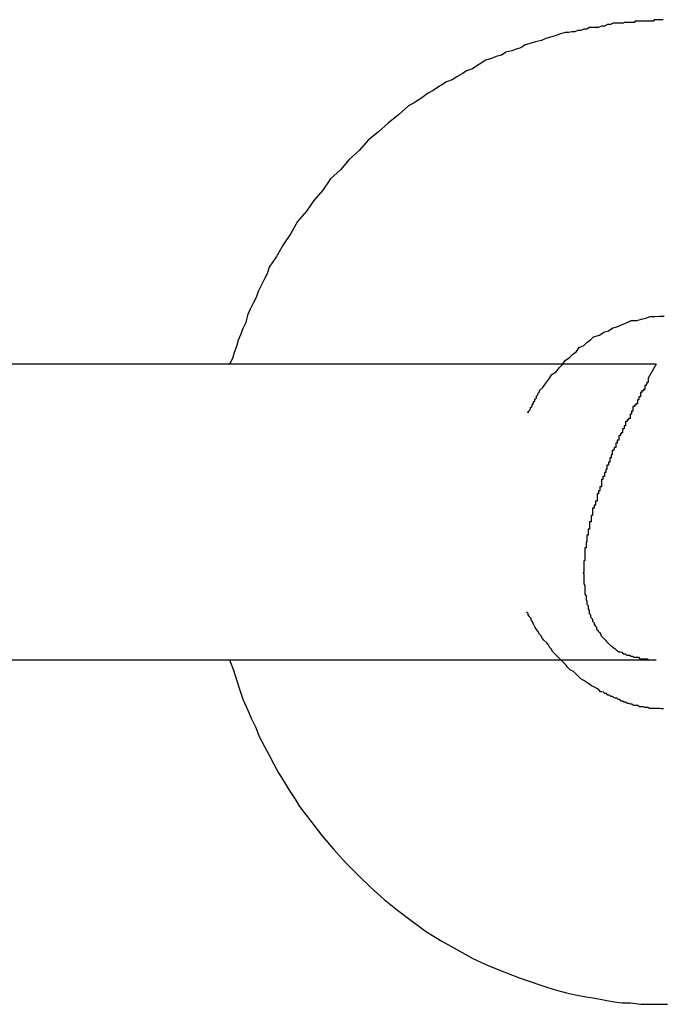
# Model space of a CAD drawing. Extents: x -33.7 to 33.7, y -32.9 to 32.9.
# Drawn here: x -30.9 to -30.8, y 4.4 to 4.6 of the extents above; entities that cross this region are included whole.
import ezdxf

# ---------------------------------------------------------------- set-up
doc = ezdxf.new("R2010")
doc.units = 0
doc.layers.get('0').update_dxf_attribs({"linetype": 'CONTINUOUS'})

msp = doc.modelspace()

# ---------------------------------------------------------------- linework, layer by layer
at = {"color": 0}
for points in [[(-30.7506, 4.5562), (-30.7509, 4.5562), (-30.7509, 4.5562), (-30.7509, 4.5562), (-30.7509, 4.5562), (-30.7512, 4.5562), (-30.7512, 4.5562), (-30.7512, 4.5562), (-30.7512, 4.5562), (-30.7515, 4.5562), (-30.7515, 4.5562), (-30.7515, 4.5562), (-30.7515, 4.5562), (-30.7515, 4.5562), (-30.7516, 4.5562), (-30.7516, 4.5562), (-30.7516, 4.5562), (-30.7516, 4.5562), (-30.7519, 4.5562), (-30.7519, 4.5562), (-30.7519, 4.5562), (-30.7519, 4.5562), (-30.7522, 4.5562), (-30.7522, 4.5562), (-30.7522, 4.5562), (-30.7522, 4.5562), (-30.7525, 4.5562), (-30.7525, 4.5562), (-30.7525, 4.5559), (-30.7528, 4.5559), (-30.7531, 4.5559), (-30.7534, 4.5559), (-30.7534, 4.5559), (-30.7537, 4.5559), (-30.754, 4.5559), (-30.7543, 4.5559), (-30.7543, 4.5559), (-30.7546, 4.5559), (-30.7549, 4.5559), (-30.7552, 4.5559), (-30.7554, 4.5559), (-30.7557, 4.5559), (-30.756, 4.5559), (-30.7563, 4.5559), (-30.7563, 4.5559), (-30.7563, 4.5556), (-30.7566, 4.5556), (-30.7569, 4.5556), (-30.7572, 4.5556), (-30.7575, 4.5556), (-30.7578, 4.5556), (-30.7581, 4.5556), (-30.7584, 4.5556), (-30.7586, 4.5555), (-30.7589, 4.5555), (-30.7592, 4.5555), (-30.7595, 4.5555), (-30.7598, 4.5555), (-30.7601, 4.5555), (-30.7604, 4.5555), (-30.7607, 4.5555), (-30.7607, 4.5555), (-30.7613, 4.5552), (-30.7619, 4.5552), (-30.7625, 4.5549), (-30.7631, 4.5549), (-30.7637, 4.5546), (-30.7643, 4.5546), (-30.7649, 4.5546), (-30.7655, 4.5546), (-30.7661, 4.5543), (-30.7667, 4.5543), (-30.7673, 4.554), (-30.7679, 4.554), (-30.7685, 4.5537), (-30.7691, 4.5537), (-30.7697, 4.5536), (-30.7705, 4.5536), (-30.7705, 4.5536), (-30.7714, 4.5533), (-30.7723, 4.553), (-30.7732, 4.5527), (-30.7744, 4.5524), (-30.7753, 4.552), (-30.7765, 4.5517), (-30.7774, 4.5514), (-30.7786, 4.5511), (-30.7795, 4.5505), (-30.7804, 4.5502), (-30.7813, 4.5499), (-30.7825, 4.5496), (-30.7834, 4.549), (-30.7845, 4.5487), (-30.7854, 4.5483), (-30.7866, 4.548), (-30.7866, 4.548), (-30.7875, 4.5474), (-30.7884, 4.5468), (-30.7893, 4.5462), (-30.7905, 4.5458), (-30.7914, 4.5452), (-30.7925, 4.5446), (-30.7934, 4.544), (-30.7946, 4.5436), (-30.7955, 4.543), (-30.7964, 4.5424), (-30.7973, 4.5418), (-30.7984, 4.5412), (-30.7993, 4.5405), (-30.8002, 4.5399), (-30.8011, 4.5393), (-30.8023, 4.5387), (-30.8023, 4.5387), (-30.8043, 4.5369), (-30.8064, 4.5352), (-30.8084, 4.5334), (-30.8105, 4.5317), (-30.8123, 4.5296), (-30.8143, 4.5278), (-30.8161, 4.5257), (-30.8181, 4.5239), (-30.8197, 4.5216), (-30.8215, 4.5195), (-30.823, 4.5173), (-30.8248, 4.5152), (-30.8262, 4.5128), (-30.8277, 4.5105), (-30.8291, 4.5081), (-30.8306, 4.5059), (-30.8306, 4.5059), (-30.831, 4.5046), (-30.8316, 4.5034), (-30.8322, 4.5022), (-30.8328, 4.501), (-30.8332, 4.4998), (-30.8338, 4.4986), (-30.8344, 4.4974), (-30.835, 4.4962), (-30.8353, 4.4947), (-30.8359, 4.4935), (-30.8363, 4.4923), (-30.8369, 4.4911), (-30.8372, 4.4898), (-30.8377, 4.4886), (-30.838, 4.4874), (-30.8386, 4.4862)], [(-30.7782, 4.4765), (-30.7782, 4.4765), (-30.7779, 4.4765), (-30.7778, 4.4768), (-30.7775, 4.4771), (-30.7775, 4.4774), (-30.7772, 4.4777), (-30.7772, 4.478), (-30.7769, 4.4783), (-30.7769, 4.4786), (-30.7766, 4.4788), (-30.7766, 4.4791), (-30.7763, 4.4794), (-30.7763, 4.4797), (-30.776, 4.48), (-30.776, 4.4803), (-30.7757, 4.4806), (-30.7757, 4.4809), (-30.7757, 4.4809), (-30.775, 4.4815), (-30.7744, 4.4824), (-30.7738, 4.4832), (-30.7732, 4.4841), (-30.7723, 4.4847), (-30.7717, 4.4855), (-30.7711, 4.4861), (-30.7705, 4.487), (-30.7696, 4.4876), (-30.769, 4.4882), (-30.7682, 4.4888), (-30.7676, 4.4896), (-30.7667, 4.49), (-30.7661, 4.4906), (-30.7653, 4.4912), (-30.7647, 4.4918), (-30.7647, 4.4918), (-30.7635, 4.4921), (-30.7626, 4.4927), (-30.7617, 4.493), (-30.7608, 4.4936), (-30.7598, 4.4939), (-30.7589, 4.4943), (-30.758, 4.4946), (-30.7571, 4.4951), (-30.7559, 4.4951), (-30.755, 4.4954), (-30.7541, 4.4956), (-30.7532, 4.4959), (-30.7522, 4.4959), (-30.7513, 4.496), (-30.7504, 4.496)], [(-30.752, 4.4862), (-30.8967, 4.4862)], [(-30.752, 4.4862), (-30.8967, 4.4862)], [(-30.752, 4.4862), (-30.8967, 4.4862)], [(-30.752, 4.4862), (-30.8967, 4.4862)], [(-30.752, 4.4862), (-30.8967, 4.4862)], [(-30.752, 4.4862), (-30.8967, 4.4862)], [(-30.752, 4.4862), (-30.8967, 4.4862)], [(-30.752, 4.4862), (-30.8967, 4.4862)], [(-30.752, 4.4862), (-30.8967, 4.4862)], [(-30.752, 4.4862), (-30.8967, 4.4862)], [(-30.752, 4.4862), (-30.8967, 4.4862)], [(-30.752, 4.4862), (-30.8967, 4.4862)], [(-30.752, 4.4862), (-30.8967, 4.4862)], [(-30.752, 4.4862), (-30.8967, 4.4862)], [(-30.752, 4.4862), (-30.8967, 4.4862)], [(-30.752, 4.4862), (-30.8967, 4.4862)], [(-30.752, 4.4862), (-30.8967, 4.4862)], [(-30.752, 4.4862), (-30.8967, 4.4862)], [(-30.752, 4.4862), (-30.8967, 4.4862)], [(-30.752, 4.4862), (-30.8967, 4.4862)], [(-30.752, 4.4862), (-30.8967, 4.4862)], [(-30.752, 4.4862), (-30.7536, 4.4834), (-30.7536, 4.4834), (-30.7536, 4.4831), (-30.7536, 4.4828), (-30.7536, 4.4825), (-30.7539, 4.4825), (-30.7539, 4.4822), (-30.754, 4.4822), (-30.754, 4.4819), (-30.7543, 4.4819), (-30.7543, 4.4816), (-30.7543, 4.4814), (-30.7543, 4.4811), (-30.7546, 4.4811), (-30.7546, 4.4808), (-30.7549, 4.4808), (-30.7549, 4.4805), (-30.7552, 4.4805), (-30.7552, 4.4805), (-30.7552, 4.4802), (-30.7552, 4.4799), (-30.7552, 4.4796), (-30.7555, 4.4796), (-30.7555, 4.4793), (-30.7555, 4.4793), (-30.7555, 4.479), (-30.7558, 4.479), (-30.7558, 4.4787), (-30.7558, 4.4785), (-30.7558, 4.4782), (-30.7561, 4.4782), (-30.7561, 4.4779), (-30.7564, 4.4779), (-30.7564, 4.4776), (-30.7567, 4.4776), (-30.7567, 4.4776), (-30.7567, 4.4773), (-30.7567, 4.477), (-30.7567, 4.4767), (-30.757, 4.4767), (-30.757, 4.4764), (-30.757, 4.4764), (-30.757, 4.4761), (-30.7573, 4.4761), (-30.7573, 4.4758), (-30.7573, 4.4755), (-30.7573, 4.4752), (-30.7576, 4.4752), (-30.7576, 4.4749), (-30.7579, 4.4749), (-30.7579, 4.4746), (-30.7582, 4.4746), (-30.7582, 4.4746), (-30.7582, 4.4743), (-30.7582, 4.474), (-30.7582, 4.4737), (-30.7585, 4.4737), (-30.7585, 4.4734), (-30.7585, 4.4734), (-30.7585, 4.4731), (-30.7588, 4.4731), (-30.7588, 4.4728), (-30.7588, 4.4726), (-30.7588, 4.4723), (-30.7591, 4.4723), (-30.7591, 4.472), (-30.7593, 4.472), (-30.7593, 4.4717), (-30.7596, 4.4717), (-30.7596, 4.4717), (-30.7596, 4.4714), (-30.7596, 4.4711), (-30.7596, 4.4708), (-30.7599, 4.4708), (-30.7599, 4.4705), (-30.7599, 4.4705), (-30.7599, 4.4702), (-30.7602, 4.4702), (-30.7602, 4.4699), (-30.7602, 4.4696), (-30.7602, 4.4693), (-30.7605, 4.4693), (-30.7605, 4.469), (-30.7606, 4.469), (-30.7606, 4.4687), (-30.7609, 4.4687), (-30.7609, 4.4687), (-30.7609, 4.4684), (-30.7609, 4.4681), (-30.7609, 4.4678), (-30.7611, 4.4678), (-30.7611, 4.4675), (-30.7611, 4.4675), (-30.7611, 4.4672), (-30.7614, 4.4672), (-30.7614, 4.4669), (-30.7614, 4.4666), (-30.7614, 4.4663), (-30.7617, 4.4663), (-30.7617, 4.466), (-30.7617, 4.466), (-30.7617, 4.4657), (-30.762, 4.4657), (-30.762, 4.4657), (-30.762, 4.4654), (-30.762, 4.4651), (-30.762, 4.4648), (-30.7622, 4.4648), (-30.7622, 4.4645), (-30.7622, 4.4645), (-30.7622, 4.4642), (-30.7625, 4.4642), (-30.7625, 4.4639), (-30.7625, 4.4637), (-30.7625, 4.4634), (-30.7628, 4.4634), (-30.7628, 4.4631), (-30.7628, 4.4631), (-30.7628, 4.4628), (-30.7631, 4.4628), (-30.7631, 4.4628), (-30.7631, 4.4625), (-30.7631, 4.4622), (-30.7631, 4.4619), (-30.7631, 4.4619), (-30.7631, 4.4616), (-30.7631, 4.4616), (-30.7631, 4.4613), (-30.7634, 4.4613), (-30.7634, 4.461), (-30.7634, 4.4608), (-30.7634, 4.4605), (-30.7637, 4.4605), (-30.7637, 4.4602), (-30.7637, 4.4602), (-30.7637, 4.4599), (-30.764, 4.4599), (-30.764, 4.4599), (-30.764, 4.4596), (-30.764, 4.4593), (-30.764, 4.459), (-30.764, 4.459), (-30.764, 4.4587), (-30.764, 4.4587), (-30.764, 4.4584), (-30.7643, 4.4584), (-30.7643, 4.4581), (-30.7643, 4.4579), (-30.7643, 4.4576), (-30.7646, 4.4576), (-30.7646, 4.4573), (-30.7646, 4.4573), (-30.7646, 4.457), (-30.7649, 4.457), (-30.7649, 4.457), (-30.7649, 4.4567), (-30.7649, 4.4564), (-30.7649, 4.4561), (-30.7649, 4.4561), (-30.7649, 4.4558), (-30.7649, 4.4558), (-30.7649, 4.4555), (-30.7652, 4.4555), (-30.7652, 4.4552), (-30.7652, 4.4551), (-30.7652, 4.4548), (-30.7652, 4.4548), (-30.7652, 4.4545), (-30.7652, 4.4545), (-30.7652, 4.4542), (-30.7655, 4.4542), (-30.7655, 4.4542), (-30.7655, 4.4539), (-30.7655, 4.4536), (-30.7655, 4.4533), (-30.7655, 4.4533), (-30.7655, 4.453), (-30.7655, 4.453), (-30.7655, 4.4527), (-30.7658, 4.4527), (-30.7658, 4.4524), (-30.7658, 4.4524), (-30.7658, 4.4521), (-30.7658, 4.4521), (-30.7658, 4.4518), (-30.7658, 4.4518), (-30.7658, 4.4515), (-30.7661, 4.4515), (-30.7661, 4.4515), (-30.7661, 4.4512), (-30.7661, 4.451), (-30.7661, 4.4507), (-30.7661, 4.4507), (-30.7661, 4.4504), (-30.7661, 4.4504), (-30.7661, 4.4501), (-30.7662, 4.4501), (-30.7662, 4.4498), (-30.7662, 4.4498), (-30.7662, 4.4495), (-30.7662, 4.4495), (-30.7662, 4.4492), (-30.7662, 4.4492), (-30.7662, 4.4489), (-30.7665, 4.4489), (-30.7665, 4.4489), (-30.7665, 4.4486), (-30.7665, 4.4484), (-30.7665, 4.4481), (-30.7665, 4.4481), (-30.7665, 4.4478), (-30.7665, 4.4478), (-30.7665, 4.4475), (-30.7665, 4.4475), (-30.7665, 4.4472), (-30.7665, 4.4472), (-30.7665, 4.4469), (-30.7665, 4.4469), (-30.7665, 4.4466), (-30.7665, 4.4466), (-30.7665, 4.4463), (-30.7667, 4.4463), (-30.7667, 4.4463), (-30.7667, 4.446), (-30.7667, 4.446), (-30.7667, 4.4457), (-30.7667, 4.4457), (-30.7667, 4.4454), (-30.7667, 4.4454), (-30.7667, 4.4451), (-30.7667, 4.4451), (-30.7667, 4.4448), (-30.7667, 4.4448), (-30.7667, 4.4445), (-30.7667, 4.4445), (-30.7667, 4.4442), (-30.7667, 4.4442), (-30.7667, 4.4439), (-30.7668, 4.4439), (-30.7668, 4.4439), (-30.7667, 4.4436), (-30.7667, 4.4436), (-30.7667, 4.4433), (-30.7667, 4.4433), (-30.7667, 4.443), (-30.7667, 4.443), (-30.7667, 4.4427), (-30.7667, 4.4427), (-30.7667, 4.4424), (-30.7667, 4.4424), (-30.7667, 4.4421), (-30.7667, 4.4421), (-30.7667, 4.4418), (-30.7667, 4.4418), (-30.7667, 4.4416), (-30.7667, 4.4416), (-30.7667, 4.4416), (-30.7665, 4.4413), (-30.7665, 4.4413), (-30.7665, 4.441), (-30.7665, 4.441), (-30.7665, 4.4407), (-30.7665, 4.4407), (-30.7665, 4.4404), (-30.7665, 4.4404), (-30.7665, 4.4401), (-30.7665, 4.4401), (-30.7665, 4.4398), (-30.7665, 4.4398), (-30.7665, 4.4395), (-30.7665, 4.4395), (-30.7665, 4.4395), (-30.7665, 4.4395), (-30.7665, 4.4395), (-30.7662, 4.4392), (-30.7662, 4.4392), (-30.7662, 4.4389), (-30.7662, 4.4389), (-30.7662, 4.4386), (-30.7662, 4.4386), (-30.7662, 4.4384), (-30.7662, 4.4384), (-30.7661, 4.4381), (-30.7661, 4.4381), (-30.7661, 4.4378), (-30.7661, 4.4378), (-30.7661, 4.4375), (-30.7661, 4.4375), (-30.7661, 4.4375), (-30.7661, 4.4375), (-30.7661, 4.4375), (-30.7658, 4.4372), (-30.7658, 4.4372), (-30.7658, 4.4369), (-30.7658, 4.4369), (-30.7658, 4.4366), (-30.7658, 4.4366), (-30.7658, 4.4365), (-30.7658, 4.4365), (-30.7656, 4.4362), (-30.7656, 4.4362), (-30.7656, 4.4359), (-30.7656, 4.4359), (-30.7656, 4.4356), (-30.7656, 4.4356), (-30.7656, 4.4356), (-30.7656, 4.4356), (-30.7656, 4.4356), (-30.7653, 4.4353), (-30.7653, 4.4353), (-30.7653, 4.435), (-30.7653, 4.435), (-30.7652, 4.4347), (-30.7652, 4.4347), (-30.7652, 4.4347), (-30.7652, 4.4347), (-30.7649, 4.4344), (-30.7649, 4.4344), (-30.7649, 4.4343), (-30.7649, 4.4343), (-30.7649, 4.434), (-30.7649, 4.434), (-30.7649, 4.434), (-30.7649, 4.434), (-30.7649, 4.434), (-30.7646, 4.4337), (-30.7646, 4.4337), (-30.7646, 4.4334), (-30.7646, 4.4334), (-30.7644, 4.4331), (-30.7644, 4.4331), (-30.7644, 4.4331), (-30.7644, 4.4331), (-30.7641, 4.4328), (-30.7641, 4.4328), (-30.7641, 4.4327), (-30.7641, 4.4327), (-30.7641, 4.4324), (-30.7641, 4.4324), (-30.7641, 4.4324), (-30.7641, 4.4324), (-30.7641, 4.4324), (-30.7638, 4.4321), (-30.7638, 4.4321), (-30.7638, 4.432), (-30.7638, 4.432), (-30.7635, 4.4317), (-30.7635, 4.4317), (-30.7635, 4.4317), (-30.7635, 4.4317), (-30.7632, 4.4314), (-30.7632, 4.4314), (-30.7632, 4.4314), (-30.7632, 4.4314), (-30.7632, 4.4311), (-30.7632, 4.4311), (-30.7632, 4.4311), (-30.7632, 4.4311), (-30.7632, 4.4311), (-30.7629, 4.4308), (-30.7629, 4.4308), (-30.7629, 4.4308), (-30.7629, 4.4308), (-30.7626, 4.4305), (-30.7626, 4.4305), (-30.7626, 4.4305), (-30.7626, 4.4305), (-30.7623, 4.4302), (-30.7623, 4.4302), (-30.7623, 4.4302), (-30.7623, 4.4302), (-30.7621, 4.4299), (-30.7621, 4.4299), (-30.7621, 4.4299), (-30.7621, 4.4299), (-30.7621, 4.4299), (-30.7618, 4.4296), (-30.7618, 4.4296), (-30.7618, 4.4296), (-30.7618, 4.4296), (-30.7615, 4.4293), (-30.7615, 4.4293), (-30.7615, 4.4293), (-30.7615, 4.4293), (-30.7612, 4.429), (-30.7612, 4.429), (-30.7612, 4.429), (-30.7612, 4.429), (-30.7609, 4.4289), (-30.7609, 4.4289), (-30.7609, 4.4289), (-30.7609, 4.4289), (-30.7609, 4.4289), (-30.7606, 4.4286), (-30.7606, 4.4286), (-30.7606, 4.4286), (-30.7606, 4.4286), (-30.7603, 4.4284), (-30.7603, 4.4284), (-30.7603, 4.4284), (-30.7603, 4.4284), (-30.76, 4.4281), (-30.76, 4.4281), (-30.76, 4.4281), (-30.76, 4.4281), (-30.7599, 4.4281), (-30.7599, 4.4281), (-30.7599, 4.4281), (-30.7599, 4.4281), (-30.7599, 4.4281), (-30.7596, 4.4278), (-30.7596, 4.4278), (-30.7593, 4.4278), (-30.7593, 4.4278), (-30.759, 4.4277), (-30.759, 4.4277), (-30.759, 4.4277), (-30.759, 4.4277), (-30.7587, 4.4274), (-30.7587, 4.4274), (-30.7586, 4.4274), (-30.7586, 4.4274), (-30.7583, 4.4274), (-30.7583, 4.4274), (-30.7583, 4.4274), (-30.7583, 4.4274), (-30.7583, 4.4274), (-30.758, 4.4271), (-30.7577, 4.4271), (-30.7574, 4.4271), (-30.7574, 4.4271), (-30.7571, 4.4269), (-30.7571, 4.4269), (-30.7568, 4.4269), (-30.7568, 4.4269), (-30.7565, 4.4267), (-30.7565, 4.4267), (-30.7562, 4.4267), (-30.7562, 4.4267), (-30.7559, 4.4267), (-30.7559, 4.4267), (-30.7556, 4.4267), (-30.7556, 4.4267), (-30.7556, 4.4267), (-30.7553, 4.4264), (-30.755, 4.4264), (-30.7547, 4.4264), (-30.7547, 4.4264), (-30.7544, 4.4264), (-30.7541, 4.4264), (-30.7538, 4.4264), (-30.7538, 4.4264), (-30.7535, 4.4262), (-30.7532, 4.4262), (-30.7529, 4.4262), (-30.7529, 4.4262), (-30.7526, 4.4262), (-30.7523, 4.4262), (-30.752, 4.4262), (-30.752, 4.4262)], [(-30.752, 4.4862), (-30.752, 4.4862)], [(-30.7505, 4.4162), (-30.7508, 4.4162), (-30.7508, 4.4162), (-30.7508, 4.4162), (-30.7508, 4.4162), (-30.751, 4.4162), (-30.751, 4.4162), (-30.751, 4.4162), (-30.751, 4.4162), (-30.7513, 4.4163), (-30.7513, 4.4163), (-30.7513, 4.4163), (-30.7513, 4.4163), (-30.7513, 4.4163), (-30.7513, 4.4163), (-30.7513, 4.4163), (-30.7513, 4.4163), (-30.7513, 4.4163), (-30.7514, 4.4163), (-30.7514, 4.4163), (-30.7514, 4.4163), (-30.7514, 4.4163), (-30.7514, 4.4163), (-30.7514, 4.4163), (-30.7514, 4.4163), (-30.7514, 4.4163), (-30.7517, 4.4163), (-30.7517, 4.4163), (-30.7517, 4.4163), (-30.7517, 4.4163), (-30.7517, 4.4163), (-30.752, 4.4163), (-30.752, 4.4163), (-30.7523, 4.4163), (-30.7523, 4.4163), (-30.7526, 4.4163), (-30.7526, 4.4163), (-30.7528, 4.4163), (-30.7528, 4.4163), (-30.7531, 4.4163), (-30.7531, 4.4163), (-30.7534, 4.4163), (-30.7534, 4.4163), (-30.7537, 4.4165), (-30.7537, 4.4165), (-30.7537, 4.4165), (-30.7537, 4.4165), (-30.7537, 4.4165), (-30.754, 4.4165), (-30.754, 4.4165), (-30.7543, 4.4165), (-30.7543, 4.4165), (-30.7546, 4.4166), (-30.7546, 4.4166), (-30.7548, 4.4166), (-30.7548, 4.4166), (-30.7551, 4.4166), (-30.7551, 4.4166), (-30.7554, 4.4166), (-30.7554, 4.4166), (-30.7557, 4.4169), (-30.7557, 4.4169), (-30.756, 4.4169), (-30.7563, 4.4169), (-30.7566, 4.4169), (-30.7569, 4.4172), (-30.7572, 4.4172), (-30.7575, 4.4173), (-30.7578, 4.4173), (-30.7582, 4.4176), (-30.7585, 4.4176), (-30.7588, 4.4178), (-30.7591, 4.4178), (-30.7594, 4.4181), (-30.7597, 4.4181), (-30.76, 4.4184), (-30.7603, 4.4184), (-30.7609, 4.4187), (-30.7609, 4.4187), (-30.7609, 4.4187), (-30.7612, 4.4187), (-30.7612, 4.4187), (-30.7615, 4.419), (-30.7615, 4.419), (-30.7618, 4.419), (-30.7618, 4.419), (-30.7621, 4.4193), (-30.7621, 4.4193), (-30.7624, 4.4193), (-30.7624, 4.4193), (-30.7627, 4.4196), (-30.7627, 4.4196), (-30.763, 4.4197), (-30.7633, 4.4197), (-30.7636, 4.42), (-30.7636, 4.42), (-30.7639, 4.4203), (-30.7645, 4.4206), (-30.7651, 4.4209), (-30.7657, 4.4213), (-30.7661, 4.4216), (-30.7667, 4.422), (-30.7673, 4.4223), (-30.7679, 4.4229), (-30.7682, 4.4232), (-30.7688, 4.4238), (-30.7694, 4.4241), (-30.77, 4.4247), (-30.7703, 4.4251), (-30.7709, 4.4257), (-30.7715, 4.4263), (-30.7721, 4.4269), (-30.7721, 4.4269), (-30.7724, 4.4272), (-30.7727, 4.4275), (-30.773, 4.4278), (-30.7733, 4.4284), (-30.7736, 4.4287), (-30.7739, 4.4293), (-30.7742, 4.4296), (-30.7748, 4.4302), (-30.7751, 4.4305), (-30.7754, 4.4311), (-30.7757, 4.4314), (-30.776, 4.432), (-30.7763, 4.4323), (-30.7766, 4.4329), (-30.7769, 4.4334), (-30.7772, 4.434), (-30.7772, 4.434), (-30.7772, 4.434), (-30.7772, 4.434), (-30.7772, 4.434), (-30.7774, 4.4343), (-30.7774, 4.4343), (-30.7774, 4.4346), (-30.7774, 4.4346), (-30.7777, 4.4349), (-30.7777, 4.4349), (-30.7777, 4.435), (-30.7777, 4.435), (-30.778, 4.4353), (-30.778, 4.4353), (-30.778, 4.4356), (-30.778, 4.4356), (-30.7783, 4.4359)], [(-30.8967, 4.4262), (-30.752, 4.4262)], [(-30.8967, 4.4262), (-30.752, 4.4262)], [(-30.8967, 4.4262), (-30.752, 4.4262)], [(-30.8967, 4.4262), (-30.752, 4.4262)], [(-30.8967, 4.4262), (-30.752, 4.4262)], [(-30.8967, 4.4262), (-30.752, 4.4262)], [(-30.8967, 4.4262), (-30.752, 4.4262)], [(-30.8967, 4.4262), (-30.752, 4.4262)], [(-30.8967, 4.4262), (-30.752, 4.4262)], [(-30.8967, 4.4262), (-30.752, 4.4262)], [(-30.8967, 4.4262), (-30.752, 4.4262)], [(-30.8967, 4.4262), (-30.752, 4.4262)], [(-30.8967, 4.4262), (-30.752, 4.4262)], [(-30.8967, 4.4262), (-30.752, 4.4262)], [(-30.8967, 4.4262), (-30.752, 4.4262)], [(-30.8967, 4.4262), (-30.752, 4.4262)], [(-30.8967, 4.4262), (-30.752, 4.4262)], [(-30.8967, 4.4262), (-30.752, 4.4262)], [(-30.8967, 4.4262), (-30.752, 4.4262)], [(-30.8967, 4.4262), (-30.752, 4.4262)], [(-30.8967, 4.4262), (-30.752, 4.4262)], [(-30.8386, 4.4262), (-30.8386, 4.4262), (-30.8378, 4.4241), (-30.8372, 4.4221), (-30.8365, 4.42), (-30.8359, 4.4182), (-30.835, 4.4161), (-30.8342, 4.4143), (-30.8333, 4.4124), (-30.8326, 4.4106), (-30.8315, 4.4086), (-30.8306, 4.4068), (-30.8296, 4.405), (-30.8287, 4.4032), (-30.8275, 4.4014), (-30.8265, 4.3997), (-30.8253, 4.3979), (-30.8244, 4.3964), (-30.8244, 4.3964), (-30.8221, 4.3934), (-30.8199, 4.3905), (-30.8175, 4.3877), (-30.8151, 4.385), (-30.8124, 4.3823), (-30.8099, 4.3799), (-30.8072, 4.3775), (-30.8045, 4.3753), (-30.8015, 4.373), (-30.7986, 4.3709), (-30.7955, 4.369), (-30.7925, 4.3673), (-30.7892, 4.3655), (-30.786, 4.364), (-30.7827, 4.3627), (-30.7796, 4.3615), (-30.7796, 4.3615), (-30.7776, 4.3608), (-30.7758, 4.3602), (-30.774, 4.3596), (-30.7722, 4.3591), (-30.7702, 4.3585), (-30.7684, 4.3581), (-30.7666, 4.3578), (-30.7648, 4.3575), (-30.7627, 4.3571), (-30.7609, 4.3568), (-30.759, 4.3565), (-30.7572, 4.3565), (-30.7551, 4.3562), (-30.7533, 4.3562), (-30.7515, 4.3562), (-30.7497, 4.3562)], [(-30.752, 4.4262), (-30.752, 4.4262)]]:
    msp.add_lwpolyline(points, dxfattribs=at)

doc.saveas('drawing.dxf')
